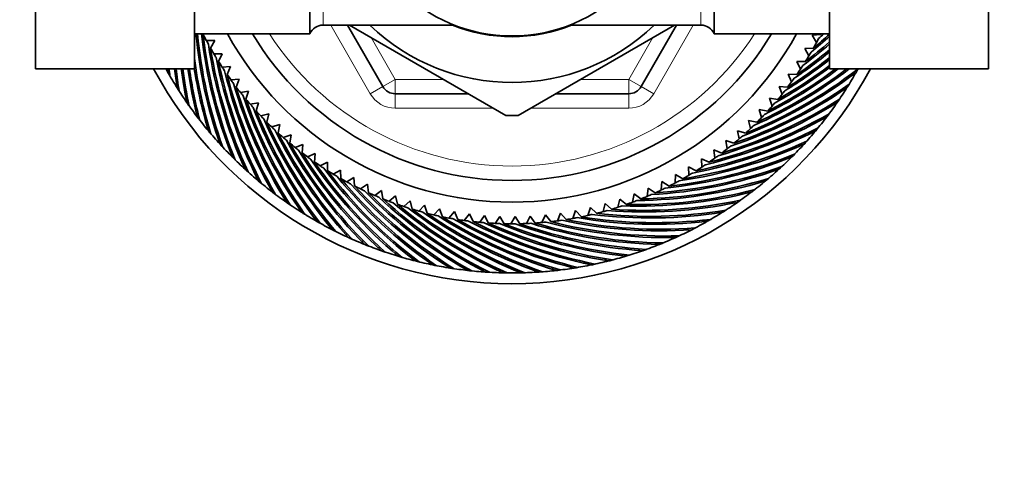
# Model space of a CAD drawing. Units: millimetres. Extents: x 0 to 1478, y 0 to 1758.
# Drawn here: x 731 to 799, y 1485 to 1516 of the extents above; entities that cross this region are included whole.
import ezdxf
from ezdxf import colors
from ezdxf.entities.mleader import LeaderData, LeaderLine
from ezdxf.math import Vec2, Vec3

# ---------------------------------------------------------------- set-up
doc = ezdxf.new("R2010")
doc.units = ezdxf.units.MM
doc.layers.add('DV2_Défaut', color=7, linetype='Continuous')
doc.layers.add('Défaut', color=7, linetype='Continuous')

# ---------------------------------------------------------------- blocks, each defined once
blk = doc.blocks.new('_DOT')
at = {"color": 0}
blk.add_line((0, 0), (-1, 0), dxfattribs=at)
at = {"color": 0, "const_width": 0.333}
blk.add_lwpolyline([(-0.1665, 0, 1), (0.1665, 0, 1)], format="xyb", close=True, dxfattribs=at)
blk = doc.blocks.new('SE1')
at = {"layer": 'DV2_Défaut', "color": 7, "linetype": 'Continuous', "lineweight": 35}
for p, q in [((750.992, 1514.95), (750.992, 1536.65)), ((778.992, 1514.95), (778.992, 1536.65)), ((731.992, 1519.16), (731.992, 1512.537)), ((742.992, 1519.16), (742.992, 1512.537)), ((786.992, 1512.521), (786.992, 1519.16)), ((797.992, 1512.521), (797.992, 1519.16)), ((751.908, 1515.55), (761, 1515.55)), ((756.043, 1511.3), (753.589, 1515.55)), ((753.736, 1515.555), (764.56, 1509.306)), ((765.423, 1509.306), (776.24, 1515.551)), ((768.984, 1515.55), (778.075, 1515.55)), ((776.395, 1515.55), (773.941, 1511.3)), ((742.992, 1514.95), (750.992, 1514.95)), ((743.605, 1514.91), (743.629, 1514.95)), ((778.992, 1514.95), (786.992, 1514.95)), ((786.373, 1514.898), (785.784, 1514.848)), ((785.784, 1514.848), (786.087, 1514.356)), ((744.398, 1514.48), (743.819, 1514.499)), ((744.115, 1513.962), (744.398, 1514.48)), ((744.926, 1513.568), (744.347, 1513.56)), ((744.667, 1513.037), (744.926, 1513.568)), ((785.862, 1513.95), (785.272, 1513.927)), ((785.272, 1513.927), (785.553, 1513.421)), ((745.495, 1512.68), (744.917, 1512.646)), ((745.26, 1512.138), (745.495, 1512.68)), ((784.719, 1513.029), (784.977, 1512.511)), ((785.31, 1513.025), (784.719, 1513.029)), ((742.992, 1512.537), (731.992, 1512.537)), ((741.247, 1512.52), (741.196, 1512.537)), ((784.126, 1512.157), (784.36, 1511.627)), ((784.716, 1512.127), (784.126, 1512.157)), ((786.992, 1512.521), (797.992, 1512.521)), ((788.571, 1512.227), (788.596, 1512.111)), ((741.867, 1511.468), (741.752, 1511.501)), ((746.104, 1511.818), (745.528, 1511.759)), ((745.893, 1511.266), (746.104, 1511.818)), ((746.75, 1510.985), (746.177, 1510.9)), ((746.564, 1510.424), (746.75, 1510.985)), ((761.973, 1510.8), (756.909, 1510.8)), ((773.075, 1510.8), (768.011, 1510.8)), ((783.494, 1511.312), (783.705, 1510.773)), ((784.083, 1511.256), (783.494, 1511.312)), ((787.938, 1511.183), (787.958, 1511.065)), ((742.533, 1510.445), (742.417, 1510.473)), ((747.433, 1510.182), (746.865, 1510.071)), ((747.272, 1509.613), (747.433, 1510.182)), ((782.826, 1510.496), (783.012, 1509.948)), ((783.411, 1510.414), (782.826, 1510.496)), ((787.259, 1510.168), (787.274, 1510.05)), ((743.244, 1509.453), (743.127, 1509.475)), ((748.151, 1509.409), (747.589, 1509.273)), ((748.016, 1508.834), (748.151, 1509.409)), ((782.121, 1509.712), (782.283, 1509.156)), ((782.702, 1509.603), (782.121, 1509.712)), ((748.904, 1508.67), (748.348, 1508.509)), ((748.795, 1508.09), (748.904, 1508.67)), ((781.382, 1508.959), (781.518, 1508.397)), ((781.958, 1508.825), (781.382, 1508.959)), ((786.536, 1509.185), (786.545, 1509.066)), ((744, 1508.493), (743.881, 1508.511)), ((749.688, 1507.966), (749.14, 1507.78)), ((749.606, 1507.381), (749.688, 1507.966)), ((780.61, 1508.241), (780.721, 1507.673)), ((781.179, 1508.08), (780.61, 1508.241)), ((785.769, 1508.235), (785.773, 1508.116)), ((744.797, 1507.569), (744.678, 1507.581)), ((750.504, 1507.297), (749.965, 1507.087)), ((750.447, 1506.709), (750.504, 1507.297)), ((779.807, 1507.558), (779.892, 1506.985)), ((780.368, 1507.372), (779.807, 1507.558)), ((784.96, 1507.321), (784.958, 1507.201)), ((745.636, 1506.681), (745.516, 1506.688)), ((751.349, 1506.666), (750.819, 1506.431)), ((751.319, 1506.076), (751.349, 1506.666)), ((778.973, 1506.912), (779.033, 1506.336)), ((779.525, 1506.701), (778.973, 1506.912)), ((752.221, 1506.073), (751.703, 1505.815)), ((752.217, 1505.482), (752.221, 1506.073)), ((778.112, 1506.303), (778.145, 1505.725)), ((778.654, 1506.068), (778.112, 1506.303)), ((784.11, 1506.444), (784.104, 1506.324)), ((746.513, 1505.832), (746.393, 1505.833)), ((753.119, 1505.52), (752.613, 1505.239)), ((753.142, 1504.929), (753.119, 1505.52)), ((776.311, 1505.206), (776.293, 1504.627)), ((776.83, 1504.923), (776.311, 1505.206)), ((777.224, 1505.734), (777.232, 1505.156)), ((777.755, 1505.475), (777.224, 1505.734)), ((783.223, 1505.605), (783.211, 1505.486)), ((747.427, 1505.023), (747.308, 1505.019)), ((754.04, 1505.008), (753.547, 1504.704)), ((754.09, 1504.419), (754.04, 1505.008)), ((754.984, 1504.537), (754.505, 1504.212)), ((755.06, 1503.951), (754.984, 1504.537)), ((775.376, 1504.719), (775.332, 1504.141)), ((775.882, 1504.413), (775.376, 1504.719)), ((782.298, 1504.808), (782.281, 1504.689)), ((748.377, 1504.256), (748.258, 1504.247)), ((755.948, 1504.11), (755.485, 1503.763)), ((756.05, 1503.528), (755.948, 1504.11)), ((773.445, 1503.873), (773.349, 1503.302)), ((773.921, 1503.523), (773.445, 1503.873)), ((774.42, 1504.274), (774.35, 1503.699)), ((774.911, 1503.946), (774.42, 1504.274)), ((781.339, 1504.052), (781.316, 1503.935)), ((749.36, 1503.532), (749.242, 1503.518)), ((756.931, 1503.726), (756.483, 1503.359)), ((757.059, 1503.149), (756.931, 1503.726)), ((757.929, 1503.386), (757.498, 1503)), ((758.083, 1502.816), (757.929, 1503.386)), ((771.445, 1503.203), (771.298, 1502.643)), ((771.888, 1502.812), (771.445, 1503.203)), ((772.452, 1503.516), (772.331, 1502.95)), ((772.912, 1503.144), (772.452, 1503.516)), ((780.347, 1503.341), (780.319, 1503.225)), ((750.375, 1502.853), (750.257, 1502.833)), ((758.942, 1503.092), (758.529, 1502.687)), ((759.121, 1502.529), (758.942, 1503.092)), ((759.967, 1502.843), (759.572, 1502.42)), ((760.171, 1502.289), (759.967, 1502.843)), ((761.002, 1502.641), (760.627, 1502.2)), ((761.231, 1502.096), (761.002, 1502.641)), ((762.045, 1502.485), (761.69, 1502.028)), ((762.298, 1501.952), (762.045, 1502.485)), ((768.353, 1502.542), (768.133, 1502.006)), ((768.74, 1502.094), (768.353, 1502.542)), ((769.393, 1502.716), (769.197, 1502.171)), ((769.799, 1502.286), (769.393, 1502.716)), ((770.425, 1502.937), (770.253, 1502.384)), ((770.849, 1502.526), (770.425, 1502.937)), ((779.324, 1502.675), (779.291, 1502.56)), ((751.419, 1502.221), (751.302, 1502.196)), ((763.094, 1502.377), (762.76, 1501.904)), ((763.371, 1501.855), (763.094, 1502.377)), ((764.146, 1502.315), (763.834, 1501.828)), ((764.447, 1501.806), (764.146, 1502.315)), ((765.201, 1502.301), (764.911, 1501.8)), ((765.524, 1501.806), (765.201, 1502.301)), ((766.255, 1502.334), (765.987, 1501.821)), ((766.6, 1501.854), (766.255, 1502.334)), ((767.306, 1502.414), (767.062, 1501.889)), ((767.672, 1501.95), (767.306, 1502.414)), ((778.272, 1502.055), (778.234, 1501.942)), ((752.491, 1501.636), (752.375, 1501.605)), ((753.588, 1501.099), (753.473, 1501.063)), ((777.193, 1501.483), (777.15, 1501.372)), ((754.707, 1500.612), (754.595, 1500.572)), ((774.964, 1500.487), (774.911, 1500.38)), ((776.09, 1500.96), (776.042, 1500.851)), ((755.848, 1500.176), (755.737, 1500.131)), ((757.006, 1499.792), (756.898, 1499.741)), ((773.819, 1500.065), (773.761, 1499.961)), ((758.181, 1499.46), (758.075, 1499.404)), ((759.37, 1499.181), (759.267, 1499.121)), ((770.284, 1499.113), (770.213, 1499.017)), ((771.476, 1499.378), (771.409, 1499.279)), ((772.655, 1499.695), (772.593, 1499.593)), ((760.57, 1498.955), (760.469, 1498.891)), ((761.779, 1498.784), (761.681, 1498.715)), ((762.994, 1498.667), (762.9, 1498.593)), ((764.213, 1498.605), (764.122, 1498.527)), ((765.434, 1498.597), (765.347, 1498.515)), ((766.654, 1498.644), (766.571, 1498.559)), ((767.871, 1498.746), (767.791, 1498.657)), ((769.082, 1498.903), (769.006, 1498.81))]:
    blk.add_line(p, q, dxfattribs=at)
at = {"layer": 'DV2_Défaut', "color": 7, "linetype": 'Continuous', "lineweight": 18}
for p, q in [((751.908, 1536.05), (751.908, 1515.55)), ((778.075, 1515.55), (778.075, 1536.05)), ((755.177, 1510.8), (752.434, 1515.55)), ((777.549, 1515.55), (774.807, 1510.8)), ((755.243, 1514.685), (756.909, 1511.8)), ((773.075, 1511.8), (774.741, 1514.685)), ((756.043, 1511.3), (756.909, 1511.8)), ((756.909, 1511.8), (760.241, 1511.8)), ((756.909, 1510.8), (756.909, 1511.8)), ((769.743, 1511.8), (773.075, 1511.8)), ((773.941, 1511.3), (773.075, 1511.8)), ((773.075, 1510.8), (773.075, 1511.8)), ((756.043, 1511.3), (755.177, 1510.8)), ((756.909, 1510.8), (756.909, 1509.8)), ((773.075, 1510.8), (773.075, 1509.8)), ((773.941, 1511.3), (774.807, 1510.8)), ((763.705, 1509.8), (756.909, 1509.8)), ((773.075, 1509.8), (766.279, 1509.8))]:
    blk.add_line(p, q, dxfattribs=at)
at = {"layer": 'DV2_Défaut', "color": 7, "linetype": 'Continuous', "lineweight": 35}
blk.add_circle((764.992, 1525.8), 11, dxfattribs=at)
for centre, radius, start, end in [((751.908, 1514.55), 1, 90, 156.42182), ((764.992, 1525.8), 14.216, 226.13834, 313.86166), ((764.992, 1525.8), 11.05, 248.06401, 291.93599), ((778.075, 1514.55), 1, 23.57818, 90), ((775.132, 1517.948), 32.171, 185.3489, 199.31127), ((775.198, 1517.955), 32.128, 185.36707, 199.72735), ((775.475, 1518.411), 32.171, 186.18148, 201.8827), ((764.992, 1525.8), 24, 206.98375, 208.09161), ((775.54, 1518.42), 32.128, 186.2726, 202.29878), ((764.992, 1525.8), 22.5, 208.83064, 331.16936), ((764.992, 1525.8), 21, 211.10892, 328.89108), ((765.383, 1538.619), 32.171, 309.17881, 312.20186), ((765.339, 1538.669), 32.128, 309.70118, 312.37118), ((764.808, 1538.624), 32.171, 311.75024, 312.61518), ((764.762, 1538.671), 32.128, 312.2726, 312.40904), ((764.992, 1525.8), 24, 208.09161, 208.81396), ((775.795, 1518.889), 32.171, 188.32167, 204.45413), ((765.958, 1538.588), 32.171, 306.60738, 310.83245), ((765.916, 1538.64), 32.128, 307.12975, 310.99338), ((764.992, 1525.8), 24, 330.41233, 331.52018), ((764.992, 1525.8), 24, 331.52018, 332.24253), ((764.992, 1525.8), 24, 209.55518, 210.66304), ((775.861, 1518.901), 32.128, 188.84403, 204.87021), ((764.992, 1525.8), 24, 210.66304, 211.38539), ((766.531, 1538.532), 32.171, 304.03595, 309.49738), ((766.492, 1538.586), 32.128, 304.55832, 309.64797), ((764.992, 1525.8), 24, 327.8409, 328.94875), ((764.992, 1525.8), 24, 328.94875, 329.67111), ((774.836, 1517.505), 32.128, 187.61346, 197.15592), ((776.095, 1519.38), 32.171, 190.89309, 207.02556), ((764.992, 1525.8), 24, 212.12661, 213.23447), ((776.159, 1519.396), 32.128, 191.41546, 207.44164), ((767.632, 1538.4), 32.128, 299.41546, 307.05758), ((767.101, 1538.45), 32.171, 301.46452, 308.19523), ((767.064, 1538.505), 32.128, 301.98689, 308.33584), ((764.992, 1525.8), 24, 326.37732, 327.09968), ((764.992, 1525.8), 28.15, 208.10916, 331.85368), ((764.992, 1525.8), 27.4, 208.95022, 209.58464), ((773.131, 1515.889), 32.171, 185.98023, 186.45413), ((764.992, 1525.8), 27.4, 209.58464, 212.15607), ((764.764, 1525.711), 27.158, 209.66, 210.23291), ((773.197, 1515.88), 32.128, 185.97382, 186.87021), ((773.568, 1516.264), 32.171, 186.65331, 189.02556), ((773.634, 1516.258), 32.128, 186.65166, 189.44164), ((773.987, 1516.658), 32.171, 187.36067, 191.59699), ((774.053, 1516.656), 32.128, 187.36666, 192.01306), ((774.388, 1517.071), 32.171, 188.10363, 194.16842), ((774.454, 1517.071), 32.128, 188.11458, 194.58449), ((774.77, 1517.501), 32.171, 188.87767, 196.73985), ((764.992, 1525.8), 24, 213.23447, 213.95682), ((776.371, 1519.885), 32.171, 193.46452, 209.59699), ((764.992, 1525.8), 24, 214.69804, 215.8059), ((776.435, 1519.903), 32.128, 193.98689, 210.01306), ((769.326, 1537.871), 32.171, 291.17881, 307.31127), ((769.299, 1537.931), 32.128, 291.70118, 307.72735), ((768.78, 1538.053), 32.171, 293.75024, 307.46766), ((768.75, 1538.112), 32.128, 294.2726, 307.19324), ((768.226, 1538.21), 32.171, 296.32167, 307.00414), ((768.194, 1538.269), 32.128, 296.84403, 306.73211), ((767.666, 1538.343), 32.171, 298.89309, 306.92577), ((764.992, 1525.8), 24, 325.26947, 326.37732), ((764.992, 1525.8), 27.4, 327.87035, 330.44178), ((764.992, 1525.8), 27.4, 330.44178, 331.0113), ((765.185, 1525.649), 27.158, 330.51714, 331.09005), ((764.992, 1525.8), 24, 215.8059, 216.52825), ((776.625, 1520.402), 32.171, 196.03595, 212.16842), ((769.839, 1537.726), 32.128, 289.12975, 305.15592), ((764.992, 1525.8), 24, 322.69804, 323.8059), ((764.992, 1525.8), 24, 323.8059, 324.52825), ((765.178, 1525.641), 27.158, 327.94571, 328.51862), ((764.992, 1525.8), 27.4, 212.15607, 214.7275), ((764.768, 1525.701), 27.158, 212.23143, 212.80434), ((764.992, 1525.8), 24, 217.26947, 218.37732), ((776.688, 1520.423), 32.128, 196.55832, 212.58449), ((764.992, 1525.8), 24, 218.37732, 219.09968), ((776.856, 1520.929), 32.171, 198.60738, 214.73985), ((756.909, 1511.8), 1, 210, 270), ((773.075, 1511.8), 1, 270, 330), ((769.863, 1537.664), 32.171, 288.60738, 304.73985), ((764.992, 1525.8), 24, 320.12661, 321.23447), ((764.992, 1525.8), 24, 321.23447, 321.95682), ((764.992, 1525.8), 27.4, 325.29893, 327.87035), ((764.992, 1525.8), 27.4, 214.7275, 217.29893), ((764.772, 1525.691), 27.158, 214.80286, 215.37577), ((764.992, 1525.8), 24, 219.8409, 220.94875), ((776.918, 1520.953), 32.128, 199.12975, 215.15592), ((764.992, 1525.8), 24, 220.94875, 221.67111), ((770.39, 1537.433), 32.171, 286.03595, 302.16842), ((770.369, 1537.496), 32.128, 286.55832, 302.58449), ((764.992, 1525.8), 24, 317.55518, 318.66304), ((764.992, 1525.8), 24, 318.66304, 319.38539), ((764.992, 1525.8), 27.4, 322.7275, 325.29893), ((765.171, 1525.633), 27.158, 325.37428, 325.94719), ((777.062, 1521.466), 32.171, 201.17881, 217.31127), ((764.992, 1525.8), 24, 222.41233, 223.52018), ((777.123, 1521.493), 32.128, 201.70118, 217.72735), ((764.992, 1525.8), 24, 223.52018, 224.24253), ((764.992, 1525.8), 16.5, 268.48685, 271.54412), ((770.889, 1537.243), 32.128, 283.98689, 300.01306), ((764.992, 1525.8), 24, 316.09161, 316.81396), ((765.163, 1525.625), 27.158, 322.80286, 323.37577), ((764.992, 1525.8), 27.4, 217.29893, 219.87035), ((764.777, 1525.681), 27.158, 217.37428, 217.94719), ((777.245, 1522.012), 32.171, 203.75024, 219.8827), ((764.992, 1525.8), 24, 224.98375, 226.09161), ((777.304, 1522.041), 32.128, 204.2726, 220.29878), ((770.907, 1537.18), 32.171, 283.46452, 299.59699), ((764.992, 1525.8), 24, 313.52018, 314.24253), ((764.992, 1525.8), 24, 314.98375, 316.09161), ((764.992, 1525.8), 27.4, 320.15607, 322.7275), ((764.992, 1525.8), 27.4, 219.87035, 222.44178), ((764.783, 1525.672), 27.158, 219.94571, 220.51862), ((764.992, 1525.8), 24, 226.09161, 226.81396), ((777.402, 1522.566), 32.171, 206.32167, 222.45413), ((764.992, 1525.8), 24, 227.55518, 228.66304), ((777.461, 1522.597), 32.128, 206.84403, 222.87021), ((771.411, 1536.903), 32.171, 280.89309, 297.02556), ((771.396, 1536.967), 32.128, 281.41546, 297.44164), ((764.992, 1525.8), 24, 312.41233, 313.52018), ((764.992, 1525.8), 27.4, 317.58464, 320.15607), ((765.155, 1525.617), 27.158, 320.23143, 320.80434), ((764.992, 1525.8), 27.4, 222.44178, 225.01321), ((764.789, 1525.663), 27.158, 222.51714, 223.09005), ((764.992, 1525.8), 24, 228.66304, 229.38539), ((777.535, 1523.126), 32.171, 208.89309, 225.02556), ((764.992, 1525.8), 24, 230.12661, 231.23447), ((777.592, 1523.16), 32.128, 209.41546, 225.44164), ((771.903, 1536.604), 32.171, 278.32167, 294.45413), ((771.891, 1536.669), 32.128, 278.84403, 294.87021), ((764.992, 1525.8), 24, 309.8409, 310.94875), ((764.992, 1525.8), 24, 310.94875, 311.67111), ((764.992, 1525.8), 27.4, 315.01321, 317.58464), ((765.147, 1525.61), 27.158, 317.66, 318.23291), ((764.992, 1525.8), 24, 231.23447, 231.95682), ((777.642, 1523.691), 32.171, 211.46452, 227.59699), ((764.992, 1525.8), 24, 232.69804, 233.8059), ((777.697, 1523.728), 32.128, 211.98689, 228.01306), ((772.371, 1536.348), 32.128, 276.2726, 292.29878), ((764.992, 1525.8), 24, 307.26947, 308.37732), ((764.992, 1525.8), 24, 308.37732, 309.09968), ((765.138, 1525.603), 27.158, 315.08857, 315.66148), ((764.992, 1525.8), 27.4, 225.01321, 227.58464), ((764.795, 1525.654), 27.158, 225.08857, 225.66148), ((764.992, 1525.8), 24, 233.8059, 234.52825), ((777.724, 1524.261), 32.171, 214.03595, 230.16842), ((764.992, 1525.8), 24, 235.26947, 236.37732), ((777.778, 1524.3), 32.128, 214.55832, 230.58449), ((772.381, 1536.283), 32.171, 275.75024, 291.8827), ((764.992, 1525.8), 24, 303.23447, 303.95682), ((764.992, 1525.8), 24, 304.69804, 305.8059), ((764.992, 1525.8), 24, 305.8059, 306.52825), ((764.992, 1525.8), 27.4, 312.44178, 315.01321), ((764.992, 1525.8), 27.4, 227.58464, 230.15607), ((764.802, 1525.645), 27.158, 227.66, 228.23291), ((764.992, 1525.8), 24, 236.37732, 237.09968), ((777.78, 1524.834), 32.171, 216.60738, 232.73985), ((764.992, 1525.8), 24, 237.8409, 238.94875), ((777.832, 1524.875), 32.128, 217.12975, 233.15592), ((764.992, 1525.8), 24, 238.94875, 239.67111), ((772.844, 1535.941), 32.171, 273.17881, 289.31127), ((772.837, 1536.007), 32.128, 273.70118, 289.72735), ((764.992, 1525.8), 24, 300.66304, 301.38539), ((764.992, 1525.8), 24, 302.12661, 303.23447), ((764.992, 1525.8), 27.4, 309.87035, 312.44178), ((765.129, 1525.597), 27.158, 312.51714, 313.09005), ((764.992, 1525.8), 27.4, 230.15607, 232.7275), ((764.809, 1525.637), 27.158, 230.23143, 230.80434), ((777.811, 1525.408), 32.171, 219.17881, 235.31127), ((764.992, 1525.8), 24, 240.41233, 241.52018), ((777.861, 1525.452), 32.128, 219.70118, 235.72735), ((764.992, 1525.8), 24, 241.52018, 242.24253), ((777.816, 1525.984), 32.171, 221.75024, 237.8827), ((773.291, 1535.578), 32.171, 270.60738, 286.73985), ((773.287, 1535.644), 32.128, 271.12975, 287.15592), ((764.992, 1525.8), 24, 296.98375, 298.09161), ((764.992, 1525.8), 24, 298.09161, 298.81396), ((764.992, 1525.8), 24, 299.55518, 300.66304), ((764.992, 1525.8), 27.4, 307.29893, 309.87035), ((765.12, 1525.591), 27.158, 309.94571, 310.51862), ((764.992, 1525.8), 27.4, 232.7275, 235.29893), ((764.817, 1525.629), 27.158, 232.80286, 233.37577), ((764.992, 1525.8), 24, 242.98375, 244.09161), ((777.863, 1526.03), 32.128, 222.2726, 238.29878), ((764.992, 1525.8), 24, 244.09161, 244.81396), ((777.794, 1526.559), 32.171, 224.32167, 240.45413), ((764.992, 1525.8), 24, 245.55518, 246.66304), ((777.84, 1526.607), 32.128, 224.84403, 240.87021), ((773.721, 1535.196), 32.171, 268.03595, 284.16842), ((773.72, 1535.262), 32.128, 268.55832, 284.58449), ((764.992, 1525.8), 24, 292.94875, 293.67111), ((764.992, 1525.8), 24, 294.41233, 295.52018), ((764.992, 1525.8), 24, 295.52018, 296.24253), ((764.992, 1525.8), 27.4, 304.7275, 307.29893), ((765.11, 1525.586), 27.158, 307.37428, 307.94719), ((764.992, 1525.8), 27.4, 235.29893, 237.87035), ((764.825, 1525.621), 27.158, 235.37428, 235.94719), ((764.992, 1525.8), 24, 246.66304, 247.38539), ((777.747, 1527.133), 32.171, 226.89309, 243.02556), ((764.992, 1525.8), 24, 248.12661, 249.23447), ((777.791, 1527.183), 32.128, 227.41546, 243.44164), ((764.992, 1525.8), 24, 249.23447, 249.95682), ((777.675, 1527.703), 32.171, 229.46452, 245.59699), ((764.992, 1525.8), 24, 250.69804, 251.8059), ((777.716, 1527.756), 32.128, 229.98689, 246.01306), ((774.134, 1534.795), 32.171, 265.46452, 281.59699), ((774.136, 1534.861), 32.128, 265.98689, 282.01306), ((764.992, 1525.8), 24, 289.26947, 290.37732), ((764.992, 1525.8), 24, 290.37732, 291.09968), ((764.992, 1525.8), 24, 291.8409, 292.94875), ((764.992, 1525.8), 27.4, 302.15607, 304.7275), ((765.101, 1525.58), 27.158, 304.80286, 305.37577), ((764.992, 1525.8), 27.4, 237.87035, 240.44178), ((764.833, 1525.614), 27.158, 237.94571, 238.51862), ((764.992, 1525.8), 24, 251.8059, 252.52825), ((777.577, 1528.271), 32.171, 232.03595, 248.16842), ((764.992, 1525.8), 24, 253.26947, 254.37732), ((777.615, 1528.325), 32.128, 232.55832, 248.58449), ((764.992, 1525.8), 24, 254.37732, 255.09968), ((777.453, 1528.833), 32.171, 234.60738, 250.73985), ((764.992, 1525.8), 24, 255.8409, 256.94875), ((777.489, 1528.888), 32.128, 235.12975, 251.15592), ((764.992, 1525.8), 24, 282.66304, 283.38539), ((774.528, 1534.376), 32.171, 262.89309, 279.02556), ((774.533, 1534.442), 32.128, 263.41546, 279.44164), ((764.992, 1525.8), 24, 284.12661, 285.23447), ((764.992, 1525.8), 24, 285.23447, 285.95682), ((764.992, 1525.8), 24, 286.69804, 287.8059), ((764.992, 1525.8), 24, 287.8059, 288.52825), ((764.992, 1525.8), 27.4, 299.58464, 302.15607), ((765.091, 1525.576), 27.158, 302.23143, 302.80434), ((764.992, 1525.8), 27.4, 240.44178, 243.01321), ((764.841, 1525.607), 27.158, 240.51714, 241.09005), ((764.992, 1525.8), 24, 256.94875, 257.67111), ((777.305, 1529.389), 32.171, 237.17881, 253.31127), ((764.992, 1525.8), 24, 258.41233, 259.52018), ((777.338, 1529.446), 32.128, 237.70118, 253.72735), ((764.992, 1525.8), 24, 259.52018, 260.24253), ((777.131, 1529.938), 32.171, 239.75024, 255.8827), ((764.992, 1525.8), 24, 260.98375, 262.09161), ((777.162, 1529.996), 32.128, 240.2726, 256.29878), ((764.992, 1525.8), 24, 262.09161, 262.81396), ((776.933, 1530.478), 32.171, 242.32167, 258.45413), ((764.992, 1525.8), 24, 263.55518, 264.66304), ((776.962, 1530.538), 32.128, 242.84403, 258.87021), ((764.992, 1525.8), 24, 264.66304, 265.38539), ((776.711, 1531.009), 32.171, 244.89309, 261.02556), ((764.992, 1525.8), 24, 266.12661, 267.23447), ((776.737, 1531.07), 32.128, 245.41546, 261.44164), ((764.992, 1525.8), 24, 267.23447, 267.95682), ((776.466, 1531.53), 32.171, 247.46452, 263.59699), ((764.992, 1525.8), 24, 268.69804, 269.8059), ((776.489, 1531.592), 32.128, 247.98689, 264.01306), ((764.992, 1525.8), 24, 269.8059, 270.52825), ((776.197, 1532.039), 32.171, 250.03595, 266.16842), ((764.992, 1525.8), 24, 271.26947, 272.37732), ((776.217, 1532.102), 32.128, 250.55832, 266.58449), ((764.992, 1525.8), 24, 272.37732, 273.09968), ((775.906, 1532.535), 32.171, 252.60738, 268.73985), ((764.992, 1525.8), 24, 273.8409, 274.94875), ((775.923, 1532.599), 32.128, 253.12975, 269.15592), ((764.992, 1525.8), 24, 274.94875, 275.67111), ((775.593, 1533.018), 32.171, 255.17881, 271.31127), ((764.992, 1525.8), 24, 276.41233, 277.52018), ((775.607, 1533.083), 32.128, 255.70118, 271.72735), ((764.992, 1525.8), 24, 277.52018, 278.24253), ((775.258, 1533.486), 32.171, 257.75024, 273.8827), ((764.992, 1525.8), 24, 278.98375, 280.09161), ((775.27, 1533.552), 32.128, 258.2726, 274.29878), ((764.992, 1525.8), 24, 280.09161, 280.81396), ((774.903, 1533.939), 32.171, 260.32167, 276.45413), ((764.992, 1525.8), 24, 281.55518, 282.66304), ((774.912, 1534.005), 32.128, 260.84403, 276.87021), ((764.992, 1525.8), 27.4, 297.01321, 299.58464), ((765.08, 1525.572), 27.158, 299.66, 300.23291), ((764.992, 1525.8), 27.4, 243.01321, 245.58464), ((764.85, 1525.6), 27.158, 243.08857, 243.66148), ((764.992, 1525.8), 27.4, 294.44178, 297.01321), ((765.07, 1525.568), 27.158, 297.08857, 297.66148), ((764.992, 1525.8), 27.4, 245.58464, 248.15607), ((764.859, 1525.594), 27.158, 245.66, 246.23291), ((764.992, 1525.8), 27.4, 291.87035, 294.44178), ((765.049, 1525.562), 27.158, 291.94571, 292.51862), ((765.06, 1525.565), 27.158, 294.51714, 295.09005), ((764.992, 1525.8), 27.4, 248.15607, 250.7275), ((764.869, 1525.588), 27.158, 248.23143, 248.80434), ((764.992, 1525.8), 27.4, 250.7275, 253.29893), ((764.878, 1525.583), 27.158, 250.80286, 251.37577), ((764.992, 1525.8), 27.4, 286.7275, 289.29893), ((764.992, 1525.8), 27.4, 289.29893, 291.87035), ((765.038, 1525.559), 27.158, 289.37428, 289.94719), ((764.992, 1525.8), 27.4, 253.29893, 255.87035), ((764.888, 1525.578), 27.158, 253.37428, 253.94719), ((764.992, 1525.8), 27.4, 255.87035, 258.44178), ((764.898, 1525.574), 27.158, 255.94571, 256.51862), ((764.992, 1525.8), 27.4, 281.58464, 284.15607), ((764.992, 1525.8), 27.4, 284.15607, 286.7275), ((765.016, 1525.556), 27.158, 284.23143, 284.80434), ((765.027, 1525.558), 27.158, 286.80286, 287.37577), ((764.992, 1525.8), 27.4, 258.44178, 261.01321), ((764.908, 1525.57), 27.158, 258.51714, 259.09005), ((764.992, 1525.8), 27.4, 261.01321, 263.58464), ((764.919, 1525.566), 27.158, 261.08857, 261.66148), ((764.992, 1525.8), 27.4, 263.58464, 266.15607), ((764.929, 1525.563), 27.158, 263.66, 264.23291), ((764.992, 1525.8), 27.4, 266.15607, 268.7275), ((764.94, 1525.561), 27.158, 266.23143, 266.80434), ((764.992, 1525.8), 27.4, 268.7275, 271.29893), ((764.951, 1525.558), 27.158, 268.80286, 269.37577), ((764.992, 1525.8), 27.4, 271.29893, 273.87035), ((764.962, 1525.557), 27.158, 271.37428, 271.94719), ((764.992, 1525.8), 27.4, 273.87035, 276.44178), ((764.973, 1525.556), 27.158, 273.94571, 274.51862), ((764.992, 1525.8), 27.4, 276.44178, 279.01321), ((764.984, 1525.555), 27.158, 276.51714, 277.09005), ((764.992, 1525.8), 27.4, 279.01321, 281.58464), ((764.995, 1525.555), 27.158, 279.08857, 279.66148), ((765.006, 1525.555), 27.158, 281.66, 282.23291)]:
    blk.add_arc(centre, radius, start, end, dxfattribs=at)
at = {"layer": 'DV2_Défaut', "color": 7, "linetype": 'Continuous', "lineweight": 18}
for centre, radius, start, end in [((764.992, 1525.8), 20, 212.85399, 327.14601), ((756.909, 1511.8), 2, 210, 270), ((773.075, 1511.8), 2, 270, 330)]:
    blk.add_arc(centre, radius, start, end, dxfattribs=at)

msp = doc.modelspace()

# ---------------------------------------------------------------- block references
at = {"layer": 'Défaut'}
msp.add_blockref('SE1', (0, 0), dxfattribs=at)

# ---------------------------------------------------------------- leaders
at = {"layer": 'Défaut', "color": 7, "linetype": 'Continuous', "lineweight": 18}
ml = msp.add_multileader_mtext('Standard', dxfattribs=at)
ml.set_content('{\\pxsm0.9;\\fSolid Edge ISO|b1||i0||c0|p34;\\W1.;06/07/2020\\P}', color=256)
ml.set_leader_properties()
ml.set_arrow_properties(name='DOT')
ml.build(insert=Vec2(0, 0))
ml.multileader.update_dxf_attribs({"leader_type": 0, "dogleg_length": 0, "arrow_head_size": 12})
ctx = ml.context
ctx.base_point, ctx.char_height, ctx.arrow_head_size, ctx.landing_gap_size = Vec3(1390.407, 1750.708), 12, 12, 4.2
notes = []
notes.append((ctx, [(0, (0, 0, 0), (0, 0), (1, 0), 1, [])]))
ctx.mtext.insert = Vec3(1392.407, 1756.828)
for ctx, leaders in notes:
    for number, flags, end, landing, length, lines in leaders:
        leader = LeaderData()
        leader.index, (leader.has_last_leader_line, leader.has_dogleg_vector, leader.attachment_direction) = number, flags
        leader.last_leader_point, leader.dogleg_vector, leader.dogleg_length = Vec3(end), Vec3(landing), length
        for number, points, colour, breaks in lines:
            line = LeaderLine()
            line.index, line.vertices, line.color, line.breaks = number, Vec3.list(points), colors.encode_raw_color(colour), breaks
            leader.lines.append(line)
        ctx.leaders.append(leader)

doc.saveas('drawing.dxf')
